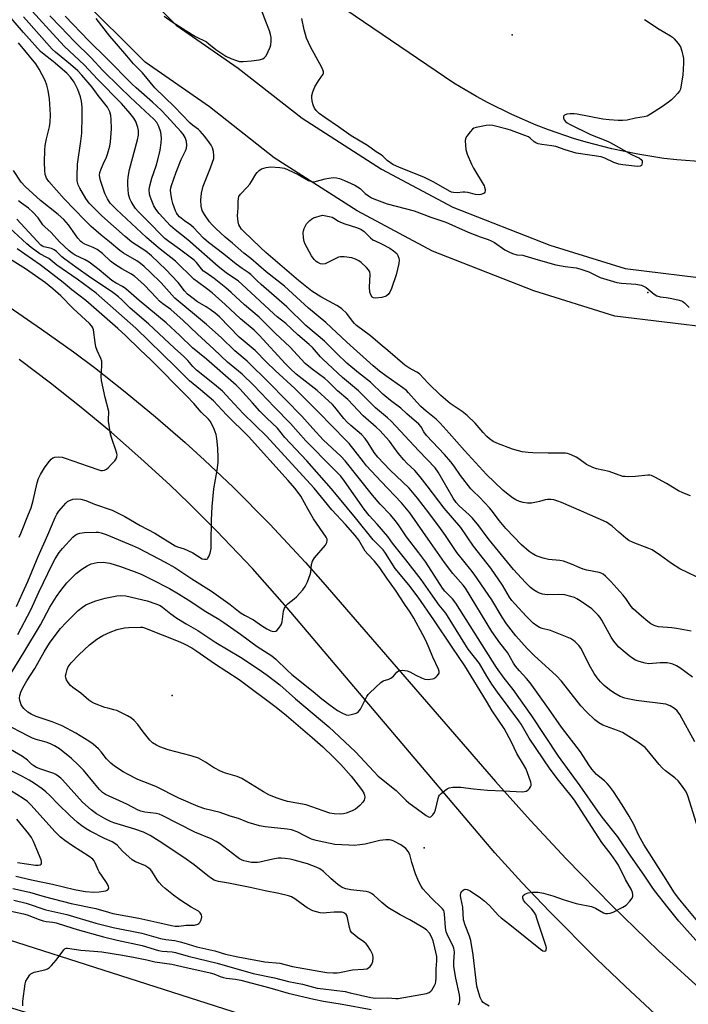
# Model space of a CAD drawing. Units: inches. Extents: x 1267760 to 1273760, y 469454 to 473455.
# Drawn here: x 1269032 to 1269280, y 471663 to 472029 of the extents above; entities that cross this region are included whole.
import ezdxf

# ---------------------------------------------------------------- set-up
doc = ezdxf.new("R2010")
doc.units = ezdxf.units.IN
doc.header["$MEASUREMENT"] = 0
for name, color, linetype in [('ELEV-Spot Elevation', 7, 'Continuous'), ('TRANS-Parking Lot', 4, 'Continuous'), ('TRANS-Road', 130, 'Continuous'), ('Undefined', 1, 'Continuous')]:
    doc.layers.add(name, color=color, linetype=linetype)

msp = doc.modelspace()

# ---------------------------------------------------------------- linework, layer by layer
at = {"layer": 'ELEV-Spot Elevation'}
for p in [(1269214.81, 472023.49, 228.1), (1269265.35, 471927.56, 226.5), (1269088.29, 471777.56, 213.1), (1269182.02, 471720.75, 209.6)]:
    msp.add_point(p, dxfattribs=at)
at = {"layer": 'TRANS-Parking Lot'}
msp.add_lwpolyline([(1269285.95, 471976.16), (1269276.14, 471976.93), (1269271.25, 471977.5), (1269261.53, 471979.02), (1269251.89, 471981.02), (1269242.37, 471983.5), (1269237.66, 471984.93), (1269228.35, 471988.13), (1269223.76, 471989.9), (1269214.72, 471993.79), (1269205.89, 471998.13), (1269201.56, 472000.47), (1269193.08, 472005.47), (1269132.82, 472046.55)], dxfattribs=at)
at = {"layer": 'TRANS-Road'}
for points in [[(1268947.31, 472257.58), (1268982.2, 472183.65), (1269002.16, 472144.39), (1269024.07, 472110.16), (1269026.19, 472106.91), (1269044.71, 472079.17), (1269053.1, 472068.22), (1269067.03, 472050.04), (1269089.78, 472027.09), (1269112.8, 472011.12), (1269136.61, 471992.4), (1269166.23, 471973.52), (1269192.73, 471959.36), (1269228.86, 471945.12), (1269256.83, 471936.45), (1269291.17, 471932.23)], [(1269289.99, 471914.25), (1269253.03, 471918.79), (1269222.88, 471928.12), (1269185.17, 471943), (1269157.13, 471957.96), (1269126.19, 471977.7), (1269102.1, 471996.64), (1269078.16, 472013.25), (1269053.45, 472038.18), (1269030.07, 472068.67), (1269011.1, 472097.03), (1268986.52, 472135.43), (1268966.04, 472175.73), (1268930.87, 472250.24)], [(1269027.55, 471922.16), (1269039.64, 471913.95), (1269051.51, 471905.43), (1269059.3, 471899.59), (1269070.79, 471890.58), (1269082.06, 471881.28), (1269093.09, 471871.7), (1269100.31, 471865.16), (1269110.92, 471855.12), (1269124.67, 471841.32), (1269137.94, 471827.06), (1269144.39, 471819.77), (1269208.64, 471745.48), (1269221.59, 471730.98), (1269234.85, 471716.76), (1269251.85, 471699.4), (1269269.32, 471682.5), (1269287.23, 471666.09)], [(1269267.93, 471659.04), (1269256.96, 471669.14), (1269246.18, 471679.44), (1269228.66, 471697.07), (1269218.43, 471707.92), (1269208.41, 471718.96), (1269131.1, 471810.2), (1269118.17, 471824.75), (1269104.77, 471838.88), (1269094.42, 471849.18), (1269087.39, 471855.91), (1269076.63, 471865.79), (1269065.64, 471875.4), (1269054.41, 471884.74), (1269042.95, 471893.8), (1269031.28, 471902.58)]]:
    msp.add_lwpolyline(points, dxfattribs=at)
msp.add_lwpolyline([(1269259.99, 471613.99), (1269259.24, 471589.96), (1269208.93, 471605.56), (1268986.11, 471674.09), (1268852.42, 471717.21), (1268870.23, 471736.94), (1269219.7, 471625.04), (1269228.59, 471622.33), (1269241.99, 471618.53)], close=True, dxfattribs=at)
at = {"layer": 'Undefined'}
for points, elevation in [([(1269085.28, 472030.47), (1269088.23, 472028.37), (1269095.71, 472023.55), (1269096.93, 472022.87), (1269101.03, 472020.81), (1269101.93, 472020.16), (1269104.48, 472018.07), (1269108.26, 472015.48), (1269110.06, 472014.64), (1269112.2, 472013.88), (1269113.28, 472013.58), (1269114.68, 472013.5), (1269117.82, 472013.75), (1269120.66, 472014.19), (1269122, 472014.58), (1269122.67, 472015.04), (1269123.19, 472015.71), (1269124.03, 472017.29), (1269124.76, 472018.92), (1269124.99, 472019.77), (1269125.09, 472020.95), (1269125.08, 472022.44), (1269124.91, 472023.61), (1269124.45, 472025), (1269123.07, 472028.41), (1269120.96, 472034.04)], 226), ([(1269284.57, 471692.67), (1269279.62, 471698.64), (1269276.65, 471702.08), (1269274.92, 471704.39), (1269272.1, 471709.02), (1269263.75, 471722.04), (1269261.92, 471725.43), (1269260.09, 471729.49), (1269258.39, 471732.6), (1269255.78, 471736.81), (1269252.56, 471741.72), (1269251.03, 471743.73), (1269250.12, 471744.79), (1269249.12, 471745.71), (1269246.16, 471748.13), (1269244.49, 471750.05), (1269243.3, 471751.66), (1269240.25, 471756.49), (1269233.19, 471765.7), (1269228.37, 471772.69), (1269221.48, 471782.28), (1269220.17, 471783.9), (1269217.54, 471786.7), (1269216.06, 471788.44), (1269215.34, 471789.54), (1269213.04, 471793.57), (1269210.18, 471797.12), (1269207.25, 471801.35), (1269197.38, 471817.45), (1269196.51, 471818.57), (1269192.76, 471822.94), (1269189.67, 471827), (1269184.36, 471834.44), (1269176.77, 471845.51), (1269173.65, 471849.22), (1269166, 471857.17), (1269160.65, 471863.02), (1269159.47, 471864.45), (1269156.41, 471868.51), (1269154.11, 471871.33), (1269152.82, 471872.71), (1269147.88, 471877.65), (1269142.62, 471883.16), (1269133.91, 471891.83), (1269126.57, 471898.48), (1269123.31, 471901.67), (1269119.1, 471905.98), (1269113.21, 471910.9), (1269105.86, 471918.45), (1269104.29, 471919.82), (1269102.39, 471921.23), (1269100.93, 471922.22), (1269097.69, 471924.07), (1269094.01, 471926.97), (1269092.84, 471928.16), (1269090.47, 471931.28), (1269088.05, 471933.91), (1269086.02, 471935.96), (1269080.59, 471941.18), (1269078.46, 471942.95), (1269073.3, 471946.35), (1269070.76, 471948.35), (1269062.12, 471956.11), (1269058.57, 471959.52), (1269057.36, 471960.8), (1269056.07, 471962.6), (1269053.94, 471966.39), (1269053.32, 471967.68), (1269052.95, 471969.08), (1269052.9, 471970.78), (1269053.07, 471975.36), (1269054.28, 471983.93), (1269054.6, 471986.88), (1269054.77, 471993.08), (1269054.73, 471996.54), (1269054.57, 471998.8), (1269054.18, 472000.45), (1269053.17, 472003.07), (1269051.73, 472005.88), (1269050.4, 472007.72), (1269049.01, 472009.15), (1269043.94, 472013.52), (1269040.57, 472016.13), (1269039.28, 472017.3), (1269032.98, 472024.32), (1269026.79, 472031.59)], 216), ([(1269284.56, 471726.28), (1269280.34, 471739.84), (1269279.84, 471741.14), (1269279.35, 471742.04), (1269278.17, 471743.68), (1269276.56, 471745.71), (1269275.37, 471746.83), (1269271.82, 471749.47), (1269270.7, 471750.43), (1269269.53, 471751.79), (1269265.08, 471757.33), (1269264.28, 471758.15), (1269263.41, 471758.83), (1269261.56, 471760.1), (1269255.82, 471763.78), (1269254, 471764.54), (1269248.53, 471766.48), (1269247.08, 471767.3), (1269245.51, 471768.49), (1269242.49, 471771.39), (1269240.36, 471773.67), (1269233.17, 471782.8), (1269231.35, 471784.9), (1269222.98, 471792.45), (1269220.36, 471795.05), (1269216.22, 471799.77), (1269212.7, 471804.26), (1269211.09, 471806.7), (1269207.2, 471813.08), (1269200.71, 471822.69), (1269199.45, 471824.34), (1269194.16, 471830.81), (1269189.99, 471837.05), (1269188.12, 471839.67), (1269183.84, 471845.49), (1269179.59, 471851.03), (1269176.42, 471854.66), (1269169.23, 471861.55), (1269164.77, 471866.2), (1269163.4, 471867.96), (1269161.27, 471871.62), (1269160.14, 471873.22), (1269158.77, 471874.65), (1269154.71, 471878.09), (1269153.27, 471879.44), (1269152.16, 471880.68), (1269148.8, 471884.84), (1269147.9, 471885.82), (1269142.21, 471891.03), (1269134.46, 471897.2), (1269132.17, 471899.23), (1269130.44, 471901.01), (1269120.58, 471911.66), (1269118.75, 471913.49), (1269113.64, 471917.7), (1269107.98, 471923.08), (1269103.1, 471927.4), (1269101.02, 471929.08), (1269097.67, 471931.49), (1269096.33, 471932.57), (1269089.47, 471939.16), (1269083.15, 471944.21), (1269078.66, 471948.06), (1269067.55, 471958.45), (1269065.24, 471960.84), (1269064.17, 471962.41), (1269063.19, 471964.39), (1269061.58, 471969.31), (1269061.33, 471970.42), (1269061.27, 471971.18), (1269061.35, 471972.19), (1269061.67, 471973.26), (1269062.54, 471975.33), (1269063.82, 471977.92), (1269064.23, 471979), (1269065.02, 471982), (1269065.31, 471983.7), (1269065.73, 471988.43), (1269065.6, 471991.98), (1269065.39, 471993.41), (1269065.03, 471994.79), (1269064.73, 471995.56), (1269064.2, 471996.49), (1269060.73, 472000.84), (1269058.44, 472003.95), (1269054.64, 472008.52), (1269053.13, 472010.04), (1269050.47, 472012.45), (1269044.86, 472017.03), (1269043.64, 472018.17), (1269032.94, 472030.13)], 218), ([(1269282.78, 471760.3), (1269277.26, 471770.42), (1269276.27, 471771.78), (1269275.28, 471772.72), (1269273.6, 471773.73), (1269271.96, 471774.24), (1269260.92, 471775.65), (1269257.8, 471776.23), (1269256.68, 471776.56), (1269255.05, 471777.19), (1269252.6, 471778.46), (1269251, 471779.6), (1269249.04, 471781.2), (1269247.65, 471782.65), (1269246.39, 471784.15), (1269245.36, 471785.68), (1269243.43, 471788.89), (1269240.46, 471795.05), (1269239.62, 471796.16), (1269238.28, 471797.52), (1269237.64, 471798.01), (1269236.5, 471798.71), (1269234.66, 471799.54), (1269229.11, 471801.66), (1269226.02, 471802.49), (1269224.93, 471802.86), (1269223.94, 471803.4), (1269222.63, 471804.49), (1269220.18, 471806.93), (1269215.77, 471811.63), (1269214.69, 471812.92), (1269213.82, 471814.19), (1269211.21, 471818.54), (1269206.9, 471824.93), (1269200.42, 471833.06), (1269195.7, 471840.03), (1269189.46, 471847.25), (1269183.21, 471855.61), (1269180.58, 471858.97), (1269178.52, 471861.31), (1269175.65, 471863.98), (1269174.44, 471865.27), (1269172.34, 471867.77), (1269169.09, 471872.18), (1269165.57, 471876.14), (1269164.21, 471877.46), (1269159.37, 471881.62), (1269153.59, 471887.71), (1269149.75, 471890.98), (1269146.19, 471894.59), (1269145.09, 471895.51), (1269140.4, 471899.02), (1269137.82, 471901.14), (1269132.01, 471907.35), (1269126.66, 471912.35), (1269120.64, 471918.42), (1269115.21, 471923.02), (1269110.28, 471927.54), (1269108.28, 471929.27), (1269103.86, 471932.8), (1269100.89, 471934.83), (1269099.96, 471935.55), (1269099.15, 471936.39), (1269097.33, 471938.75), (1269096.41, 471939.64), (1269091.03, 471943.73), (1269087, 471946.5), (1269085.59, 471947.61), (1269084.04, 471949.14), (1269080.38, 471953), (1269075.74, 471957.62), (1269074.66, 471958.88), (1269073.69, 471960.24), (1269072.95, 471961.42), (1269072.46, 471962.48), (1269072.2, 471963.3), (1269072.05, 471964.15), (1269071.79, 471967.61), (1269071.78, 471969.05), (1269071.88, 471970.49), (1269072.34, 471973.31), (1269075.39, 471984.35), (1269075.71, 471986.08), (1269075.72, 471987.81), (1269075.52, 471988.94), (1269074.69, 471991.16), (1269074.01, 471992.43), (1269072.64, 471994.22), (1269069.37, 471997.97), (1269060.5, 472006.97), (1269055.53, 472012.35), (1269048.23, 472019.09), (1269045.18, 472022.31), (1269036.14, 472032.3)], 220), ([(1269281.9, 471784.38), (1269277.24, 471787.88), (1269275.98, 471788.58), (1269274.65, 471789.15), (1269273.58, 471789.44), (1269272.49, 471789.63), (1269271.36, 471789.72), (1269269.93, 471789.71), (1269265.69, 471789.37), (1269264.3, 471789.54), (1269262.09, 471790.2), (1269260.75, 471790.7), (1269259.76, 471791.26), (1269258.37, 471792.26), (1269256.81, 471793.5), (1269254.5, 471795.57), (1269253.71, 471796.38), (1269252.6, 471797.74), (1269251.62, 471799.19), (1269248.15, 471805.6), (1269247.51, 471806.56), (1269246.78, 471807.42), (1269245.25, 471809.08), (1269244.41, 471809.84), (1269240.15, 471812.81), (1269238.92, 471813.57), (1269238.03, 471813.96), (1269236.15, 471814.55), (1269234.42, 471814.97), (1269232.1, 471815.14), (1269227.81, 471815.04), (1269226.96, 471815.11), (1269226.1, 471815.3), (1269224.97, 471815.65), (1269223.97, 471816.11), (1269222.8, 471816.81), (1269221.65, 471817.7), (1269219.71, 471819.54), (1269215.36, 471824.43), (1269206.34, 471835.36), (1269204.72, 471837.44), (1269202.36, 471840.7), (1269200.01, 471843.58), (1269198.8, 471844.83), (1269195.07, 471848.14), (1269193.96, 471849.35), (1269192.87, 471850.95), (1269187.24, 471860.65), (1269186.15, 471862.25), (1269180.04, 471868.63), (1269169.73, 471879.66), (1269168.44, 471880.85), (1269163.96, 471884.62), (1269157.58, 471891), (1269151.67, 471895.88), (1269144.31, 471902.71), (1269143.44, 471903.61), (1269140.48, 471907.03), (1269139.3, 471908.23), (1269135.05, 471911.74), (1269130.51, 471916.03), (1269127.4, 471918.47), (1269126.12, 471919.57), (1269114.25, 471930.68), (1269112.89, 471931.76), (1269108.39, 471934.83), (1269105.33, 471937.17), (1269094.11, 471947.15), (1269089.35, 471950.84), (1269087.66, 471952.31), (1269083.42, 471957.01), (1269082.18, 471958.6), (1269081.49, 471959.87), (1269080.42, 471962.26), (1269080.02, 471963.34), (1269079.84, 471964.17), (1269079.74, 471965.89), (1269079.93, 471967.31), (1269080.7, 471970.13), (1269082.29, 471974.67), (1269082.95, 471976.9), (1269083.84, 471980.52), (1269084.21, 471983.3), (1269084.29, 471984.97), (1269084.03, 471987.25), (1269083.36, 471989.34), (1269082.6, 471990.81), (1269081.5, 471992.11), (1269078.22, 471995), (1269072.61, 472000.23), (1269068.84, 472004.02), (1269062.43, 472010.23), (1269058.12, 472014.86), (1269051.91, 472020.96), (1269046.7, 472026.42), (1269042.68, 472030.49)], 222), ([(1269281.37, 471801.46), (1269275.95, 471802.46), (1269274.22, 471802.7), (1269269.28, 471803.13), (1269268.44, 471803.3), (1269267.68, 471803.59), (1269266.45, 471804.23), (1269265.3, 471805.03), (1269262.89, 471807.09), (1269259.89, 471809.83), (1269259.15, 471810.69), (1269257.06, 471813.69), (1269255.96, 471815.03), (1269251.51, 471819.94), (1269249.5, 471822), (1269248.62, 471822.71), (1269247.96, 471823.03), (1269247.13, 471823.28), (1269242.53, 471824.24), (1269241.17, 471824.61), (1269239.68, 471825.17), (1269236.9, 471826.47), (1269233.86, 471827.56), (1269232.53, 471827.79), (1269228.32, 471828.19), (1269226.38, 471828.64), (1269224.48, 471829.26), (1269223.44, 471829.69), (1269222.24, 471830.34), (1269221.1, 471831.11), (1269218.31, 471833.63), (1269212.43, 471839.71), (1269209.94, 471842.62), (1269207.43, 471846.01), (1269206.33, 471847.34), (1269202.7, 471851.32), (1269200.23, 471853.58), (1269199.36, 471854.5), (1269195.52, 471859.45), (1269193.25, 471862.88), (1269192.01, 471864.49), (1269189.68, 471867.26), (1269182.87, 471874.27), (1269181.9, 471875.62), (1269180.92, 471877.56), (1269180.01, 471878.57), (1269175.61, 471882.38), (1269173.35, 471884.5), (1269169.58, 471887.32), (1269166.64, 471889.72), (1269162.11, 471894.12), (1269157.58, 471897.66), (1269153.32, 471901.3), (1269149.67, 471904.67), (1269144.99, 471909.43), (1269138.05, 471915.23), (1269130.98, 471922.26), (1269121.44, 471930.47), (1269119.87, 471931.92), (1269117.5, 471934.31), (1269116.56, 471935.03), (1269114.37, 471936.45), (1269112.05, 471938.15), (1269107.45, 471941.84), (1269101.77, 471946.2), (1269099.97, 471947.78), (1269096.18, 471951.73), (1269095.15, 471952.57), (1269092.81, 471954.24), (1269091.05, 471955.76), (1269090.26, 471956.59), (1269089.83, 471957.24), (1269089.47, 471957.98), (1269088.97, 471959.32), (1269088.54, 471960.68), (1269088.19, 471962.12), (1269087.75, 471964.48), (1269087.65, 471965.66), (1269087.75, 471966.47), (1269087.98, 471967.33), (1269089.81, 471972.41), (1269091.66, 471977.09), (1269093.23, 471980.27), (1269093.63, 471981.34), (1269093.75, 471982.44), (1269093.63, 471983.82), (1269093.12, 471985.21), (1269092.4, 471986.48), (1269091.53, 471987.53), (1269086.32, 471993.23), (1269084.22, 471995.43), (1269080.95, 471998.47), (1269074.92, 472003.72), (1269073.28, 472005.25), (1269064, 472014.61), (1269057.23, 472021.24), (1269048.45, 472030.45)], 224), ([(1269283.43, 471821.73), (1269277.19, 471824.71), (1269274.1, 471826.62), (1269270.04, 471829.67), (1269266.9, 471831.7), (1269265.62, 471832.27), (1269259.86, 471834.43), (1269258.28, 471835.2), (1269257.12, 471836.05), (1269254.44, 471838.27), (1269252.01, 471840.61), (1269250.84, 471841.48), (1269249.86, 471842.05), (1269240.58, 471846.14), (1269233.15, 471849.31), (1269231.77, 471849.86), (1269230.36, 471850.31), (1269229.22, 471850.53), (1269227.91, 471850.51), (1269227.12, 471850.37), (1269225.02, 471849.73), (1269223.92, 471849.48), (1269221.96, 471849.18), (1269220.56, 471849.13), (1269218.87, 471849.37), (1269217.51, 471849.74), (1269216.22, 471850.35), (1269214.94, 471851.17), (1269212.64, 471852.9), (1269211.31, 471854), (1269205.23, 471859.84), (1269197.02, 471868.79), (1269191.39, 471875.21), (1269187.95, 471878.94), (1269186.47, 471880.37), (1269182.81, 471883.38), (1269180.86, 471885.13), (1269179.37, 471886.67), (1269176.28, 471890.19), (1269175.45, 471891.01), (1269174.08, 471892.08), (1269167.74, 471896.51), (1269165.45, 471898.3), (1269163.11, 471900.27), (1269153.25, 471909.01), (1269145.43, 471916.33), (1269138.99, 471921.7), (1269130.02, 471929.93), (1269123.28, 471935.28), (1269117.49, 471940.17), (1269114.92, 471942.2), (1269110.7, 471945.9), (1269107.93, 471948.21), (1269104.54, 471951.36), (1269103.14, 471952.78), (1269102.2, 471953.85), (1269100.24, 471956.58), (1269099.47, 471958.03), (1269099.08, 471959.68), (1269098.89, 471961.96), (1269099.24, 471964.48), (1269099.81, 471967.1), (1269102.58, 471973.91), (1269103.33, 471976.09), (1269103.71, 471977.48), (1269103.8, 471978.6), (1269103.65, 471980), (1269103.27, 471981.35), (1269102.81, 471982.35), (1269102.2, 471983.28), (1269100.42, 471985.66), (1269098.73, 471987.63), (1269098.1, 471988.19), (1269095.84, 471989.82), (1269094.79, 471990.7), (1269089.12, 471996.63), (1269081.81, 472003.8), (1269077.23, 472009.34), (1269073.85, 472012.74), (1269071.42, 472015.66), (1269067.49, 472020.09), (1269065.06, 472022.98), (1269060.03, 472029.61)], 226), ([(1269264.05, 472029.15), (1269269.57, 472025.59), (1269273.69, 472023.14), (1269274.43, 472022.63), (1269275.08, 472022.05), (1269276.61, 472020.24), (1269277.42, 472019.02), (1269277.97, 472017.34), (1269278.51, 472014.72), (1269278.56, 472012.95), (1269278.27, 472008.52), (1269277.62, 472004.15), (1269277.42, 472003.3), (1269277.09, 472002.53), (1269276.38, 472001.63), (1269275.17, 472000.36), (1269274.12, 471999.33), (1269273.03, 471998.42), (1269270.71, 471996.77), (1269266.26, 471993.96), (1269265, 471993.25), (1269263.92, 471992.89), (1269260.73, 471992.48), (1269257.56, 471991.73), (1269255.92, 471991.58), (1269254.26, 471991.57), (1269250.91, 471991.8), (1269248.6, 471992.05), (1269239.03, 471993.9), (1269237.85, 471994.04), (1269236.38, 471994.08), (1269235.15, 471993.96), (1269234.28, 471993.63), (1269233.99, 471993.36), (1269233.9, 471993.17), (1269233.89, 471992.48), (1269234.17, 471991.79), (1269234.66, 471991.2), (1269235.22, 471990.74), (1269236.16, 471990.18), (1269243.93, 471986.32), (1269249.64, 471984.15), (1269250.97, 471983.58), (1269253.54, 471982.21), (1269259.23, 471978.98), (1269262.24, 471977.59), (1269262.81, 471977.12), (1269263.19, 471976.56), (1269263.23, 471975.81), (1269263.11, 471975.31), (1269262.88, 471974.88), (1269262.44, 471974.57), (1269261.48, 471974.5), (1269255.97, 471975.13), (1269254.52, 471975.36), (1269252.64, 471975.93), (1269249.29, 471977.56), (1269247.89, 471978.06), (1269238.67, 471979.45), (1269234.52, 471980.63), (1269231.03, 471981.87), (1269229.61, 471982.15), (1269225.86, 471982.67), (1269224.44, 471982.96), (1269223.65, 471983.23), (1269222.95, 471983.6), (1269221.54, 471985.03), (1269220.84, 471985.48), (1269219.51, 471986.05), (1269214.59, 471987.89), (1269212.9, 471988.38), (1269207.63, 471989.67), (1269206.29, 471989.83), (1269205.14, 471989.75), (1269201.35, 471988.96), (1269200.54, 471988.67), (1269200.08, 471988.38), (1269199.12, 471987.39), (1269197.93, 471985.8), (1269197.45, 471984.83), (1269197.34, 471984), (1269197.6, 471980.76), (1269197.77, 471979.89), (1269198.03, 471979.08), (1269199.62, 471975.38), (1269200.37, 471973.83), (1269204.32, 471967.25), (1269204.53, 471966.72), (1269204.71, 471965.91), (1269204.73, 471965.4), (1269204.62, 471964.94), (1269204.32, 471964.58), (1269203.9, 471964.29), (1269203.14, 471963.99), (1269202.6, 471963.91), (1269201.18, 471964.05), (1269198.34, 471964.73), (1269197.21, 471964.92), (1269196.41, 471964.91), (1269194.29, 471964.67), (1269192.96, 471964.75), (1269192.18, 471964.96), (1269191.42, 471965.31), (1269185.61, 471968.68), (1269181.91, 471970.55), (1269172.81, 471974.11), (1269170.45, 471975.22), (1269168.3, 471976.75), (1269166.71, 471978.29), (1269166.08, 471978.8), (1269164.16, 471979.98), (1269161, 471982.23), (1269154.93, 471985.83), (1269150.11, 471989.26), (1269145.05, 471992.67), (1269142.97, 471994.19), (1269142.32, 471994.75), (1269141.81, 471995.33), (1269141.27, 471996.19), (1269140.89, 471997), (1269140.61, 471997.82), (1269140.39, 471998.93), (1269140.25, 472000.04), (1269140.25, 472000.87), (1269140.58, 472002.23), (1269141.31, 472004.08), (1269142.67, 472006.33), (1269144.44, 472008.8), (1269144.61, 472009.23), (1269144.62, 472009.7), (1269144.37, 472010.48), (1269143.99, 472011.27), (1269139.7, 472018.96), (1269138.31, 472022.24), (1269137.83, 472023.63), (1269137.41, 472025.29), (1269136.49, 472029.5)], 228), ([(1269288.47, 471680.47), (1269276.79, 471693.55), (1269272.84, 471698.43), (1269267.79, 471704.93), (1269266.64, 471706.53), (1269263.95, 471710.67), (1269258.92, 471717.65), (1269254.18, 471724.87), (1269248.3, 471732.27), (1269246.71, 471734.4), (1269240.11, 471743.86), (1269232.06, 471754.89), (1269222.16, 471770.01), (1269215.12, 471779.73), (1269211.81, 471783.92), (1269208.92, 471788), (1269193.85, 471811.91), (1269192.59, 471813.49), (1269189.74, 471816.36), (1269188.83, 471817.46), (1269182.64, 471827.17), (1269180.1, 471830.68), (1269175.47, 471836.56), (1269172.44, 471841.09), (1269171.24, 471842.72), (1269169.53, 471844.73), (1269165.73, 471848.8), (1269162.78, 471852.16), (1269152.7, 471864.89), (1269151.13, 471866.53), (1269144.5, 471872.76), (1269140.66, 471876.88), (1269136.54, 471881.5), (1269124.38, 471893.94), (1269116.19, 471901.97), (1269111.56, 471905.86), (1269106.46, 471910.79), (1269101, 471915.61), (1269089.3, 471925.47), (1269088.11, 471926.69), (1269084.15, 471931.13), (1269080.08, 471935.12), (1269077.78, 471937.24), (1269076.48, 471938.31), (1269075.08, 471939.3), (1269070.16, 471942.23), (1269068.84, 471943.14), (1269064.96, 471946.46), (1269061.81, 471948.94), (1269058.08, 471952.12), (1269055.7, 471954.42), (1269048.03, 471962.45), (1269042.39, 471968.84), (1269041.53, 471970.11), (1269041.21, 471970.81), (1269041, 471971.52), (1269040.83, 471972.92), (1269040.72, 471976.06), (1269040.88, 471980.53), (1269041.03, 471982.29), (1269041.52, 471984.77), (1269042.59, 471989.28), (1269042.86, 471990.93), (1269042.94, 471993.73), (1269042.58, 471999.63), (1269042.17, 472002.81), (1269041.64, 472004.8), (1269040.95, 472006.44), (1269038.75, 472010.69), (1269038.14, 472011.72), (1269037.47, 472012.63), (1269031.07, 472020.44)], 214), ([(1269281.21, 471851.86), (1269278.27, 471853.01), (1269276.7, 471853.72), (1269272.27, 471856.47), (1269267.94, 471858.82), (1269266.64, 471859.38), (1269266.1, 471859.49), (1269265.26, 471859.51), (1269260.69, 471859.09), (1269258.15, 471858.97), (1269256.76, 471858.99), (1269255.94, 471859.11), (1269250.86, 471860.92), (1269246.24, 471861.91), (1269244.85, 471862.35), (1269242.52, 471863.52), (1269239.65, 471865.62), (1269238.66, 471866.25), (1269236.8, 471867.09), (1269235.44, 471867.57), (1269234.6, 471867.71), (1269233.75, 471867.75), (1269228.18, 471867.69), (1269222.52, 471867.81), (1269220.78, 471867.94), (1269218.5, 471868.25), (1269217.1, 471868.56), (1269214.92, 471869.28), (1269209.06, 471871.49), (1269207.78, 471872.12), (1269206.39, 471873.06), (1269205.32, 471873.97), (1269203.97, 471875.45), (1269201.08, 471878.91), (1269198.11, 471881.76), (1269196.23, 471883.19), (1269191.77, 471886.27), (1269188.25, 471889.17), (1269183.54, 471893.84), (1269180.32, 471897.29), (1269179.35, 471897.94), (1269176.29, 471899.49), (1269174.82, 471900.44), (1269168.59, 471906), (1269165.72, 471908.27), (1269162.09, 471911.41), (1269156.91, 471915.21), (1269156.1, 471915.98), (1269155.38, 471916.83), (1269153.27, 471919.74), (1269151.42, 471921.46), (1269150.54, 471922.15), (1269149.57, 471922.76), (1269143.56, 471925.9), (1269140.24, 471928.11), (1269135.32, 471932), (1269123.12, 471942.47), (1269121.14, 471944.26), (1269114.78, 471950.38), (1269114.03, 471951.18), (1269113.4, 471952.07), (1269113.05, 471952.8), (1269112.79, 471953.88), (1269112.64, 471955), (1269112.61, 471956.14), (1269112.8, 471959.06), (1269112.77, 471961.45), (1269112.9, 471962.53), (1269113.12, 471963.29), (1269113.74, 471964.2), (1269116.15, 471966.74), (1269117.12, 471967.87), (1269117.82, 471968.9), (1269119.36, 471971.56), (1269119.84, 471972.24), (1269120.62, 471972.98), (1269121.56, 471973.55), (1269123.25, 471974.05), (1269125, 471974.3), (1269128.28, 471974.07), (1269130.03, 471973.8), (1269131.41, 471973.28), (1269135.17, 471971.5), (1269139.02, 471969.29), (1269139.78, 471968.97), (1269140.56, 471968.79), (1269141.12, 471968.81), (1269141.98, 471968.96), (1269145.15, 471969.83), (1269146.58, 471970.14), (1269148.27, 471970.34), (1269149.38, 471970.28), (1269150.51, 471969.95), (1269152.44, 471969.2), (1269154.88, 471968.17), (1269156.19, 471967.5), (1269158.17, 471966.21), (1269160.12, 471964.47), (1269161.28, 471963.58), (1269162.49, 471962.77), (1269163.27, 471962.38), (1269168.25, 471960.55), (1269178.29, 471957.91), (1269184.51, 471955.6), (1269190.09, 471953.77), (1269198.4, 471950.03), (1269202.92, 471948.25), (1269205.91, 471947.26), (1269206.96, 471946.84), (1269208.19, 471946.11), (1269212.09, 471943.4), (1269213.51, 471942.63), (1269214.89, 471942.04), (1269216.54, 471941.62), (1269218.74, 471941.41), (1269219.57, 471941.25), (1269224.42, 471939.66), (1269231.07, 471937.88), (1269234.58, 471937.21), (1269238.59, 471936.69), (1269240.01, 471936.39), (1269243.38, 471935.21), (1269246.52, 471933.62), (1269247.59, 471933.17), (1269253.72, 471931.33), (1269255.47, 471931.06), (1269260.77, 471930.63), (1269262.89, 471930.25), (1269263.68, 471929.93), (1269264.67, 471929.37), (1269267.69, 471926.98), (1269268.68, 471926.35), (1269269.94, 471925.96), (1269272.13, 471925.75), (1269273.57, 471925.5), (1269276.43, 471924.85), (1269277.81, 471924.44), (1269278.32, 471924.2), (1269278.92, 471923.76), (1269280.73, 471922)], 228), ([(1269206.24, 471661.88), (1269204.72, 471662.75), (1269204.07, 471663.28), (1269203.52, 471663.9), (1269203.21, 471664.35), (1269202.86, 471665.11), (1269202.1, 471667.58), (1269201.71, 471669.28), (1269200.23, 471680.96), (1269199.38, 471686.34), (1269198.91, 471687.94), (1269197.27, 471692.02), (1269196.71, 471694), (1269196.44, 471698.77), (1269195.69, 471702.25), (1269195.57, 471703.12), (1269195.64, 471703.94), (1269195.99, 471704.57), (1269196.52, 471705.09), (1269196.93, 471705.33), (1269197.37, 471705.42), (1269198.07, 471705.31), (1269199.23, 471704.74), (1269203.01, 471702.25), (1269204.29, 471701.24), (1269206.36, 471699.33), (1269209.64, 471695.7), (1269210.68, 471694.69), (1269213.97, 471692.27), (1269225.37, 471683.03), (1269226.24, 471682.48), (1269226.88, 471682.36), (1269227.28, 471682.5), (1269227.51, 471682.79), (1269227.58, 471683.41), (1269227.48, 471684.05), (1269224.04, 471694.56), (1269223.55, 471695.86), (1269223.02, 471696.84), (1269222.07, 471697.98), (1269219.8, 471700.31), (1269219.04, 471701.37), (1269218.79, 471702.05), (1269218.76, 471702.71), (1269218.94, 471703.09), (1269219.5, 471703.56), (1269220.75, 471704.1), (1269222.34, 471704.28), (1269224.45, 471704.25), (1269226.45, 471703.88), (1269229.89, 471702.98), (1269233.75, 471701.56), (1269238.59, 471700.13), (1269240.5, 471699.69), (1269243.14, 471699.27), (1269244.3, 471699.01), (1269245.87, 471698.29), (1269248.77, 471696.59), (1269249.52, 471696.37), (1269250.28, 471696.31), (1269251.31, 471696.44), (1269252.37, 471696.87), (1269255.98, 471698.72), (1269257.18, 471699.51), (1269258.61, 471700.99), (1269259.47, 471702.12), (1269259.72, 471702.86), (1269259.72, 471703.37), (1269259.58, 471704.16), (1269259.17, 471705.19), (1269257.02, 471709.07), (1269254.33, 471714.32), (1269253.4, 471715.83), (1269251.68, 471718.28), (1269248.19, 471722.82), (1269247.02, 471724.47), (1269237.94, 471738.52), (1269236.74, 471740.11), (1269231.99, 471745.99), (1269229, 471750.09), (1269221.15, 471761.67), (1269218.11, 471766.83), (1269217.33, 471768.04), (1269209.38, 471778.79), (1269207.24, 471781.8), (1269205.35, 471784.69), (1269202.6, 471789.42), (1269198.46, 471794.8), (1269197.13, 471796.7), (1269190.08, 471808.19), (1269187.69, 471811.19), (1269185.22, 471814.49), (1269180.99, 471820.7), (1269175.27, 471828.05), (1269170.31, 471834.28), (1269168.5, 471836.68), (1269164.52, 471841.32), (1269161.63, 471844.55), (1269159.67, 471846.92), (1269152.43, 471857.32), (1269151.04, 471859.17), (1269147.89, 471862.27), (1269138.03, 471872.36), (1269132.29, 471878.84), (1269126.29, 471884.85), (1269118.58, 471893.06), (1269114.31, 471897.17), (1269108.87, 471901.63), (1269103.77, 471906.51), (1269097.67, 471912.07), (1269092.18, 471917.26), (1269089, 471920.16), (1269087.76, 471921.19), (1269084.8, 471923.35), (1269083.56, 471924.37), (1269082.37, 471925.56), (1269077.93, 471930.34), (1269074.29, 471933.58), (1269072.94, 471934.54), (1269069.54, 471936.37), (1269066.82, 471938.04), (1269065.29, 471939.27), (1269062.3, 471942.07), (1269060.33, 471943.59), (1269058.81, 471944.35), (1269055.82, 471945.52), (1269054.91, 471946.03), (1269054.26, 471946.52), (1269053.12, 471947.72), (1269049.65, 471952.71), (1269048.83, 471953.75), (1269047.97, 471954.68), (1269045.79, 471956.58), (1269039.3, 471961.82), (1269033.59, 471967.02), (1269032.06, 471968.65), (1269029.15, 471972.95)], 212), ([(1269194.82, 471662.38), (1269195.17, 471663.17), (1269195.38, 471663.96), (1269195.38, 471664.98), (1269195.25, 471666.04), (1269193.84, 471672.29), (1269193.13, 471676.59), (1269193.06, 471678.33), (1269193.29, 471682.01), (1269193.12, 471683.41), (1269192.65, 471684.74), (1269191.02, 471687.76), (1269190.29, 471689.57), (1269190.04, 471691.21), (1269189.67, 471696.11), (1269189.51, 471696.94), (1269189.31, 471697.46), (1269188.86, 471698.15), (1269188.3, 471698.78), (1269185.15, 471701.71), (1269182.9, 471704.02), (1269181.57, 471705.58), (1269180.89, 471706.56), (1269179.98, 471708.41), (1269178.83, 471711.12), (1269177.47, 471715.33), (1269176.66, 471718.36), (1269176.14, 471719.48), (1269175.21, 471720.5), (1269173.34, 471721.9), (1269170.52, 471723.36), (1269169.72, 471723.66), (1269169.18, 471723.77), (1269167.8, 471723.8), (1269165.57, 471723.6), (1269160.11, 471722.23), (1269158.09, 471721.88), (1269156.05, 471721.7), (1269154.02, 471721.75), (1269148.81, 471722.1), (1269144.74, 471722.87), (1269141.81, 471723.57), (1269140.18, 471724.09), (1269137.83, 471725.12), (1269134.78, 471726.74), (1269132.71, 471727.49), (1269131.03, 471727.8), (1269122.93, 471728.62), (1269120.74, 471729), (1269116.59, 471730.27), (1269112.9, 471731.68), (1269109.89, 471732.59), (1269106.16, 471733.97), (1269100.41, 471735.34), (1269097.89, 471736.23), (1269090.7, 471739.27), (1269082.21, 471743.67), (1269075.44, 471746.3), (1269071.83, 471748.12), (1269070.05, 471749.12), (1269066.78, 471751.25), (1269065.42, 471752.31), (1269063.85, 471753.89), (1269061.8, 471756.6), (1269060.88, 471757.67), (1269058.89, 471759.39), (1269057.2, 471760.58), (1269052.37, 471763.5), (1269047.28, 471766.21), (1269043.63, 471767.68), (1269037.64, 471769.72), (1269035.81, 471770.53), (1269034.58, 471771.26), (1269033.03, 471772.64), (1269032.5, 471773.33), (1269032.1, 471774.08), (1269031.77, 471774.87), (1269031.54, 471775.68), (1269031.47, 471776.48), (1269031.56, 471777.57), (1269032.07, 471779.16), (1269033.13, 471781.25), (1269034.19, 471783), (1269037.16, 471787.56), (1269040.66, 471793.82), (1269042.64, 471797.01), (1269045.41, 471800.84), (1269046.69, 471802.42), (1269048.79, 471804.7), (1269053.33, 471809.11), (1269054.88, 471810.41), (1269056.09, 471811.22), (1269058.21, 471812.2), (1269059.88, 471812.8), (1269063.33, 471813.76), (1269067.67, 471814.65), (1269069.1, 471814.77), (1269071.05, 471814.61), (1269078.99, 471812.73), (1269082.23, 471811.69), (1269083.78, 471811), (1269084.64, 471810.4), (1269087.81, 471807.87), (1269090.01, 471806.34), (1269093.42, 471804.24), (1269097.79, 471801.77), (1269104.57, 471797.27), (1269113.65, 471791.81), (1269120.32, 471787.41), (1269123.63, 471785.11), (1269128.3, 471781.48), (1269134.17, 471776.33), (1269146.55, 471765.81), (1269156.46, 471756.54), (1269163.28, 471749.19), (1269164.93, 471747.55), (1269171.58, 471742.13), (1269175.39, 471738.38), (1269176.37, 471737.5), (1269182.79, 471732.83), (1269183.62, 471732.32), (1269184.21, 471732.2), (1269184.59, 471732.37), (1269185.28, 471733.08), (1269185.86, 471733.99), (1269186.24, 471735), (1269187.22, 471739.2), (1269187.51, 471739.99), (1269187.8, 471740.45), (1269188.37, 471741.05), (1269189.69, 471742.13), (1269190.61, 471742.79), (1269191.35, 471743.16), (1269192.76, 471743.38), (1269195.72, 471743.38), (1269200.37, 471742.8), (1269205.67, 471742.26), (1269211.5, 471742.03), (1269218.75, 471741.61), (1269219.99, 471741.87), (1269220.64, 471742.29), (1269221.2, 471742.9), (1269221.66, 471743.58), (1269221.86, 471744.05), (1269221.92, 471744.55), (1269221.76, 471745.21), (1269220.37, 471749.11), (1269219.84, 471750.35), (1269219.07, 471751.78), (1269216.56, 471755.98), (1269214.57, 471760.18), (1269211.82, 471765.22), (1269207.42, 471771.77), (1269205.26, 471775.46), (1269197.18, 471788.58), (1269192.44, 471795.47), (1269185.59, 471805.74), (1269179.79, 471814.1), (1269176.37, 471818.69), (1269171.28, 471824.83), (1269167.67, 471830.57), (1269166.81, 471831.75), (1269163.13, 471835.42), (1269156.51, 471843.7), (1269147.53, 471854.46), (1269138.32, 471864.9), (1269130.14, 471873.61), (1269127.42, 471877.02), (1269123.47, 471880.74), (1269120.86, 471883.39), (1269118.1, 471886.42), (1269113.49, 471891.69), (1269112.09, 471893.11), (1269101.1, 471902.7), (1269095.87, 471906.91), (1269091.17, 471911.5), (1269086.03, 471916.32), (1269076.03, 471924.55), (1269071.06, 471928.95), (1269069.8, 471929.83), (1269067.36, 471931.08), (1269065.85, 471932.01), (1269061.15, 471935.99), (1269057.38, 471938.86), (1269055.94, 471939.69), (1269052.19, 471941.39), (1269051, 471942.17), (1269049.89, 471943.06), (1269046.36, 471946.41), (1269043.27, 471949.91), (1269040.82, 471951.94), (1269040.14, 471952.78), (1269038.41, 471955.32), (1269036.46, 471957.45), (1269034.77, 471958.95), (1269032.14, 471960.85), (1269031.04, 471961.73)], 210), ([(1269030.84, 471800.17), (1269035.66, 471809.43), (1269038.63, 471816.03), (1269043.7, 471826.59), (1269044.68, 471828.39), (1269046.22, 471830.77), (1269047.45, 471832.28), (1269051.31, 471836.49), (1269052.14, 471837.22), (1269052.77, 471837.62), (1269053.94, 471838.01), (1269055.59, 471838.19), (1269059.98, 471838.34), (1269060.83, 471838.29), (1269061.88, 471838.09), (1269063.69, 471837.48), (1269073.55, 471833.42), (1269075.71, 471832.43), (1269085.65, 471827.21), (1269089.29, 471825.15), (1269095.61, 471820.91), (1269102.95, 471816.4), (1269109.8, 471811.38), (1269112.97, 471808.86), (1269113.92, 471808.19), (1269115.17, 471807.45), (1269118.51, 471805.71), (1269121.52, 471803.54), (1269123.46, 471802.37), (1269124.99, 471801.59), (1269125.51, 471801.42), (1269126.05, 471801.34), (1269126.81, 471801.46), (1269127.25, 471801.75), (1269128.01, 471802.61), (1269128.8, 471803.87), (1269129.14, 471804.95), (1269129.73, 471808.93), (1269130.11, 471810.05), (1269130.68, 471811.07), (1269131.45, 471811.82), (1269133.64, 471813.51), (1269134.5, 471814.27), (1269136.91, 471816.89), (1269137.81, 471818.06), (1269138.67, 471819.89), (1269139.67, 471822.62), (1269139.82, 471823.45), (1269140.07, 471826.25), (1269140.47, 471827.57), (1269141.26, 471828.72), (1269145.32, 471833.54), (1269145.87, 471834.46), (1269145.98, 471835.21), (1269145.89, 471835.73), (1269145.57, 471836.44), (1269140.91, 471843.32), (1269138.89, 471846.77), (1269136.16, 471851.68), (1269135.14, 471853.15), (1269133.89, 471854.74), (1269131.46, 471857.62), (1269116.72, 471873.98), (1269108.49, 471882.06), (1269103.64, 471887.25), (1269098.86, 471891.35), (1269094.73, 471894.71), (1269089.56, 471899.93), (1269074.78, 471914.29), (1269059.93, 471927.34), (1269052.92, 471932.53), (1269045.34, 471937.75), (1269042.31, 471940.19), (1269041.65, 471940.6), (1269039.07, 471941.93), (1269035.81, 471944.3), (1269034.23, 471945.64), (1269026.06, 471953.09)], 206), ([(1269027.35, 471784.16), (1269033.11, 471793.47), (1269039.21, 471803.85), (1269042.77, 471810.37), (1269045.26, 471814.42), (1269046.8, 471816.66), (1269049.03, 471819.45), (1269050.86, 471821.34), (1269052.56, 471822.92), (1269054.58, 471824.53), (1269056.59, 471825.8), (1269058.17, 471826.49), (1269060.34, 471827.08), (1269062.73, 471827.1), (1269064.22, 471826.97), (1269065.08, 471826.8), (1269069, 471825.55), (1269074.15, 471823.72), (1269076.71, 471822.65), (1269080.5, 471820.79), (1269087.27, 471817.33), (1269090.66, 471815.35), (1269094.2, 471813.17), (1269100.73, 471808.81), (1269105.6, 471805.9), (1269107.54, 471804.65), (1269113.7, 471800.34), (1269119.94, 471795.78), (1269125.33, 471792.29), (1269126.88, 471791.01), (1269131.15, 471786.84), (1269132.8, 471785.34), (1269140.71, 471778.99), (1269143.91, 471776.3), (1269147.11, 471773.86), (1269149.78, 471771.97), (1269151.47, 471771.01), (1269153, 471770.37), (1269153.8, 471770.24), (1269154.94, 471770.39), (1269156.35, 471770.76), (1269157.35, 471771.24), (1269157.9, 471771.8), (1269158.35, 471772.47), (1269160.76, 471777.18), (1269161.23, 471777.92), (1269161.8, 471778.57), (1269165.89, 471782.33), (1269166.85, 471782.93), (1269168.96, 471783.66), (1269169.7, 471784.03), (1269170.58, 471784.75), (1269171.92, 471786.21), (1269172.55, 471786.69), (1269173.02, 471786.85), (1269173.81, 471786.92), (1269174.91, 471786.88), (1269175.71, 471786.72), (1269176.72, 471786.28), (1269178.94, 471785.05), (1269181.02, 471784.1), (1269182.36, 471783.62), (1269183.48, 471783.5), (1269184.33, 471783.54), (1269185.15, 471783.69), (1269185.66, 471783.89), (1269186.34, 471784.33), (1269186.95, 471784.85), (1269187.43, 471785.44), (1269187.59, 471785.86), (1269187.6, 471786.51), (1269187.34, 471787.36), (1269185.25, 471791.83), (1269183.96, 471795.19), (1269182.68, 471798.01), (1269181.6, 471800.14), (1269178.18, 471806.3), (1269176.85, 471808.51), (1269174.81, 471811.37), (1269171.39, 471816.74), (1269168.15, 471821.15), (1269165.54, 471825.02), (1269163.57, 471827.5), (1269161.09, 471830.16), (1269160.15, 471831.28), (1269157.75, 471835.32), (1269156.37, 471837.11), (1269152.78, 471841.23), (1269147.63, 471846.7), (1269141.09, 471854.76), (1269134.13, 471862.22), (1269123.41, 471874.01), (1269114.66, 471882.51), (1269109.83, 471887.67), (1269106.97, 471890.86), (1269104.06, 471893.36), (1269097.37, 471898.62), (1269096, 471900.03), (1269094.06, 471902.23), (1269092.6, 471903.69), (1269089.19, 471906.78), (1269079.5, 471915.88), (1269072.58, 471921.67), (1269069.53, 471924.79), (1269068.3, 471925.93), (1269067.22, 471926.8), (1269065.63, 471927.92), (1269057.95, 471933.04), (1269052.46, 471937.04), (1269048.28, 471939.92), (1269047.18, 471940.82), (1269045.22, 471942.76), (1269044.37, 471943.44), (1269043.32, 471943.92), (1269040.55, 471944.53), (1269039.97, 471944.8), (1269039.39, 471945.23), (1269037.98, 471946.66), (1269030.43, 471954.9)], 208), ([(1269030.38, 471810.62), (1269032.57, 471815.65), (1269034.54, 471819.92), (1269038.35, 471829.23), (1269041.97, 471837.33), (1269044.66, 471843.78), (1269045.31, 471845.02), (1269046.08, 471846.18), (1269048.71, 471849.18), (1269049.35, 471849.72), (1269049.8, 471850), (1269051.27, 471850.58), (1269052.62, 471850.71), (1269054.28, 471850.61), (1269056.08, 471850.13), (1269059.37, 471848.77), (1269065.89, 471846.5), (1269070.63, 471844.13), (1269076.35, 471840.83), (1269081.83, 471837.92), (1269089.37, 471833.3), (1269090.27, 471832.91), (1269092.68, 471832.15), (1269094.12, 471831.56), (1269095.93, 471830.58), (1269099.46, 471828.44), (1269100.25, 471828.24), (1269101, 471828.27), (1269101.42, 471828.45), (1269101.58, 471828.61), (1269101.94, 471829.25), (1269102.36, 471830.57), (1269102.72, 471832.23), (1269102.83, 471834.3), (1269102.91, 471842.79), (1269103.12, 471847.94), (1269103.76, 471854.49), (1269104.96, 471861.44), (1269105.34, 471864.29), (1269105.41, 471865.99), (1269105.3, 471869.66), (1269104.84, 471873.23), (1269104.58, 471874.7), (1269103.86, 471876.63), (1269102.88, 471878.73), (1269102.37, 471879.62), (1269101.77, 471880.37), (1269099.11, 471883), (1269096.32, 471886.28), (1269093.78, 471889.02), (1269080.33, 471902.5), (1269076.39, 471906.18), (1269070.9, 471911.51), (1269068.07, 471914.1), (1269056.07, 471924.54), (1269050.95, 471928.6), (1269047.7, 471931.3), (1269042.21, 471935.46), (1269039.18, 471937.88), (1269030.57, 471943.8)], 204), ([(1269031.34, 471836.51), (1269031.99, 471837.85), (1269034.85, 471844.97), (1269035.74, 471847.41), (1269036.5, 471850.15), (1269037.98, 471856.75), (1269038.5, 471858.33), (1269039.26, 471859.83), (1269040.76, 471862.26), (1269042.14, 471864.14), (1269043.24, 471865.45), (1269043.88, 471865.95), (1269044.61, 471866.19), (1269045.95, 471866.32), (1269047.33, 471866.21), (1269048.46, 471865.89), (1269057.03, 471862.93), (1269060.92, 471861.49), (1269061.77, 471861.28), (1269062.31, 471861.25), (1269063.08, 471861.39), (1269063.8, 471861.74), (1269064.46, 471862.3), (1269065.71, 471863.59), (1269066.9, 471864.93), (1269067.41, 471865.63), (1269067.68, 471866.35), (1269067.75, 471867.09), (1269067.7, 471867.62), (1269067.48, 471868.46), (1269065.76, 471873.18), (1269065.26, 471874.86), (1269064.58, 471879.67), (1269064.56, 471880.81), (1269064.72, 471882.5), (1269064.69, 471883.25), (1269063.34, 471888.42), (1269061.91, 471894.84), (1269061.8, 471896.3), (1269062.12, 471900.3), (1269062.07, 471901.95), (1269061.71, 471903.03), (1269060.36, 471905.94), (1269059.9, 471907.27), (1269059.57, 471908.94), (1269059.02, 471913.61), (1269058.78, 471914.42), (1269058.41, 471915.05), (1269057.49, 471916.06), (1269051.41, 471921.64), (1269046.78, 471926.28), (1269043.83, 471928.96), (1269041.09, 471931.13), (1269033.7, 471936.37), (1269027.77, 471940.03)], 202), ([(1269024.85, 471697.97), (1269032.91, 471696.28), (1269034.34, 471695.82), (1269038.8, 471694.09), (1269040.21, 471693.62), (1269041.32, 471693.42), (1269043.82, 471693.19), (1269045.08, 471692.94), (1269048.56, 471691.75), (1269052.9, 471690.41), (1269062.72, 471687.69), (1269067.85, 471686.49), (1269077.15, 471684.45), (1269083.18, 471682.62), (1269084.52, 471682.39), (1269088.24, 471682.03), (1269089.45, 471681.82), (1269094.17, 471680.43), (1269105.01, 471677.86), (1269118.35, 471674.07), (1269126.4, 471672.46), (1269131.56, 471671.08), (1269136.8, 471670.05), (1269142.25, 471668.62), (1269144.46, 471668.28), (1269152.63, 471667.27), (1269154.55, 471666.88), (1269162.26, 471665.04), (1269163.92, 471664.88), (1269168.55, 471664.95), (1269171.5, 471664.75), (1269172.36, 471664.76), (1269182.93, 471666.54), (1269183.93, 471666.94), (1269184.57, 471667.44), (1269184.94, 471667.84), (1269185.91, 471669.5), (1269186.21, 471670.26), (1269186.38, 471671.03), (1269186.51, 471672.36), (1269186.53, 471675.76), (1269186.77, 471678.79), (1269186.71, 471680.39), (1269186.03, 471683.62), (1269185.36, 471686.14), (1269184.81, 471687.68), (1269184.04, 471689.09), (1269182.97, 471690.23), (1269181.59, 471691.21), (1269176.66, 471694.02), (1269173.12, 471695.91), (1269168.53, 471698.62), (1269166.26, 471700.49), (1269163.36, 471703.19), (1269162.46, 471703.84), (1269161.5, 471704.27), (1269160.48, 471704.56), (1269154.77, 471705.13), (1269152.87, 471705.6), (1269151.57, 471706.06), (1269150.83, 471706.49), (1269149.92, 471707.2), (1269147.5, 471709.3), (1269144.62, 471712.03), (1269143.21, 471713.01), (1269141.9, 471713.65), (1269138.58, 471714.84), (1269133.62, 471716.25), (1269132.23, 471716.56), (1269130.26, 471716.83), (1269128.85, 471716.96), (1269127.7, 471716.95), (1269125.67, 471716.64), (1269120.93, 471715.47), (1269120.08, 471715.34), (1269118.91, 471715.29), (1269117.75, 471715.38), (1269116.05, 471715.67), (1269114.98, 471715.96), (1269114.02, 471716.33), (1269113.31, 471716.72), (1269112.34, 471717.4), (1269105.84, 471722.42), (1269104.59, 471723.19), (1269102.76, 471724.16), (1269096.73, 471726.62), (1269084.53, 471732.9), (1269083.42, 471733.32), (1269082.28, 471733.65), (1269078.15, 471734.07), (1269076.6, 471734.44), (1269075.58, 471734.88), (1269071.43, 471737.03), (1269063.47, 471740.64), (1269062.3, 471741.47), (1269061.27, 471742.51), (1269059.34, 471744.71), (1269055.22, 471749.71), (1269053.33, 471751.76), (1269050.84, 471754.04), (1269046.28, 471757.68), (1269044.53, 471758.78), (1269042.97, 471759.57), (1269041.4, 471760.12), (1269037.7, 471761.15), (1269036.33, 471761.66), (1269034.76, 471762.39), (1269025.78, 471767.1)], 208), ([(1269029.33, 471701.28), (1269033.98, 471700.24), (1269041.23, 471697.73), (1269049.03, 471695.95), (1269059.88, 471692.78), (1269066.32, 471691.15), (1269076.98, 471688.99), (1269083.98, 471687.1), (1269085.95, 471686.74), (1269089.25, 471686.29), (1269091.25, 471685.87), (1269092.65, 471685.49), (1269097.39, 471683.91), (1269104.11, 471682.41), (1269108.16, 471681.24), (1269112.65, 471680.28), (1269122.75, 471678.43), (1269128.28, 471677.81), (1269133.02, 471676.61), (1269143.57, 471674.78), (1269145.85, 471674.44), (1269148.2, 471674.29), (1269149.67, 471674.29), (1269150.5, 471674.38), (1269155.33, 471675.43), (1269159.52, 471675.58), (1269160.67, 471675.75), (1269161.39, 471676.08), (1269161.98, 471676.61), (1269162.59, 471677.52), (1269162.97, 471678.53), (1269163.06, 471679.86), (1269162.89, 471680.92), (1269162.05, 471682.71), (1269161.01, 471684.4), (1269160.44, 471685.06), (1269159.59, 471685.84), (1269157.3, 471687.37), (1269156.2, 471688.25), (1269155.18, 471689.21), (1269154.69, 471689.86), (1269154.24, 471691.14), (1269153.37, 471695.33), (1269153.02, 471696.03), (1269152.44, 471696.5), (1269151.96, 471696.69), (1269151.42, 471696.8), (1269149.97, 471696.87), (1269148.5, 471696.83), (1269145.75, 471696.56), (1269144.46, 471696.54), (1269143.32, 471696.67), (1269141.92, 471696.96), (1269140.57, 471697.41), (1269138.53, 471698.47), (1269137.58, 471699.09), (1269133.93, 471701.8), (1269132.66, 471702.55), (1269131.6, 471702.99), (1269128, 471703.85), (1269122.9, 471704.78), (1269117.3, 471706.03), (1269109.22, 471707.64), (1269105.5, 471708.26), (1269104.66, 471708.47), (1269103.86, 471708.81), (1269102.91, 471709.42), (1269101.55, 471710.44), (1269096.48, 471714.52), (1269092.62, 471717.23), (1269083.45, 471723.35), (1269080.12, 471725.34), (1269077.57, 471726.58), (1269074.37, 471727.82), (1269066.6, 471730.16), (1269065.28, 471730.62), (1269063.57, 471731.43), (1269060.06, 471733.52), (1269058.16, 471734.94), (1269054.9, 471737.84), (1269047.41, 471746.13), (1269046.78, 471746.76), (1269045.89, 471747.47), (1269044.95, 471748.09), (1269044.19, 471748.45), (1269039.34, 471750.14), (1269037.77, 471750.77), (1269036.78, 471751.28), (1269036.09, 471751.83), (1269034.43, 471753.43), (1269032.61, 471754.75), (1269026.64, 471758.33)], 206), ([(1269028.99, 471705.62), (1269035.16, 471704.27), (1269040.61, 471702.73), (1269050.73, 471700.06), (1269059.82, 471698.23), (1269064.51, 471696.83), (1269066.18, 471696.41), (1269075.8, 471694.59), (1269083.71, 471692.91), (1269087.99, 471691.92), (1269089.42, 471691.66), (1269090.76, 471691.62), (1269093.53, 471691.99), (1269096.52, 471692.07), (1269097.78, 471692.44), (1269098.22, 471692.69), (1269098.58, 471693.05), (1269099.06, 471694.03), (1269099.31, 471695.1), (1269099.23, 471695.85), (1269098.73, 471696.67), (1269098.11, 471697.18), (1269095.35, 471698.7), (1269091.16, 471701.43), (1269088.81, 471703.13), (1269085.61, 471705.62), (1269084.54, 471706.65), (1269083.34, 471707.98), (1269082.67, 471708.94), (1269080.7, 471712.16), (1269080.17, 471712.78), (1269079.59, 471713.3), (1269078.08, 471714.17), (1269074.57, 471715.6), (1269073.32, 471716.28), (1269070.96, 471718.39), (1269069.73, 471719.62), (1269067.79, 471721.74), (1269066.91, 471722.45), (1269065.9, 471723.02), (1269063.03, 471724.33), (1269057.7, 471727.04), (1269056.23, 471727.87), (1269054.58, 471729.01), (1269052.99, 471730.3), (1269050.14, 471732.89), (1269045.88, 471737.02), (1269042.75, 471740.23), (1269041.28, 471741.63), (1269039.91, 471742.73), (1269036.98, 471744.77), (1269035.09, 471745.96), (1269032.27, 471747.53), (1269025.35, 471750.91)], 204), ([(1269030.04, 471710.29), (1269035.88, 471708.91), (1269043.69, 471707.33), (1269051.91, 471705.33), (1269053.92, 471704.92), (1269055.98, 471704.6), (1269059.06, 471704.29), (1269061.04, 471704.38), (1269062.75, 471704.62), (1269063.56, 471704.83), (1269064.27, 471705.21), (1269064.57, 471705.57), (1269064.65, 471705.95), (1269064.6, 471706.37), (1269064.21, 471707.28), (1269063.63, 471708.22), (1269061.06, 471711.84), (1269060.68, 471712.6), (1269059.66, 471715.19), (1269059.22, 471715.92), (1269058.68, 471716.59), (1269057.39, 471717.6), (1269051.2, 471721.5), (1269048.28, 471723.55), (1269046.76, 471724.81), (1269044.75, 471726.72), (1269035.69, 471736.83), (1269034.44, 471738.05), (1269032.84, 471739.17), (1269025.75, 471743.62)], 202), ([(1269030.76, 471715.31), (1269037.37, 471714.38), (1269038.44, 471714.39), (1269039.14, 471714.53), (1269039.48, 471714.74), (1269039.66, 471715.08), (1269039.68, 471715.75), (1269039.48, 471716.4), (1269037.85, 471720.18), (1269036.69, 471723.16), (1269035.9, 471724.62), (1269034.87, 471726.01), (1269030.42, 471731.43)], 200), ([(1269032.71, 471662.01), (1269032.65, 471663.75), (1269033.49, 471670.12), (1269033.82, 471671.21), (1269034.36, 471672.19), (1269035.34, 471673.54), (1269035.72, 471673.92), (1269036.17, 471674.21), (1269036.94, 471674.48), (1269040.83, 471675.41), (1269041.88, 471675.79), (1269042.58, 471676.21), (1269043.38, 471677), (1269045.03, 471679.01), (1269047.91, 471682.85), (1269048.48, 471683.33), (1269048.81, 471683.45), (1269049.32, 471683.5), (1269054.33, 471682.73), (1269059.1, 471682.39), (1269062.05, 471682.05), (1269069.81, 471680.84), (1269074.49, 471679.99), (1269078.88, 471679.1), (1269081.77, 471678.34), (1269088.11, 471677.48), (1269091.9, 471676.58), (1269102.46, 471674.29), (1269103.76, 471673.87), (1269106.1, 471672.89), (1269107.38, 471672.51), (1269108.49, 471672.32), (1269111.89, 471671.95), (1269113.88, 471671.54), (1269124.66, 471668.71), (1269131.46, 471666.69), (1269140.94, 471664.46), (1269144.62, 471663.75), (1269151.52, 471662.65), (1269162.32, 471660.65)], 210)]:
    msp.add_lwpolyline(points, dxfattribs=dict(at, elevation=elevation))
for points, elevation in [([(1269163.96, 471925.43), (1269163.19, 471925.53), (1269162.67, 471925.87), (1269162.16, 471926.7), (1269161.84, 471927.7), (1269161.7, 471929.48), (1269161.94, 471934.2), (1269161.78, 471935.29), (1269161.35, 471935.99), (1269160.56, 471936.84), (1269158.63, 471938.67), (1269157.72, 471939.4), (1269156.48, 471940.01), (1269155.15, 471940.43), (1269152.29, 471940.81), (1269150.87, 471940.82), (1269150.19, 471940.68), (1269149.65, 471940.47), (1269145.98, 471938.56), (1269145.15, 471938.28), (1269144.31, 471938.15), (1269143.53, 471938.28), (1269142.51, 471938.69), (1269141.81, 471939.11), (1269141.11, 471939.81), (1269140.18, 471941.24), (1269137.78, 471945.52), (1269137.37, 471946.56), (1269137.13, 471947.95), (1269137.02, 471949.93), (1269137.1, 471950.49), (1269137.36, 471951.32), (1269137.83, 471952.4), (1269138.28, 471953.15), (1269139.48, 471954.37), (1269140.16, 471954.88), (1269140.92, 471955.29), (1269144.23, 471956.38), (1269146.64, 471955.89), (1269147.75, 471955.56), (1269148.49, 471955.18), (1269150.12, 471954.08), (1269150.87, 471953.68), (1269152.55, 471953.09), (1269156.85, 471951.81), (1269158.5, 471951.11), (1269159.76, 471950.2), (1269162.1, 471947.92), (1269163, 471947.17), (1269163.78, 471946.74), (1269166.19, 471945.73), (1269169.31, 471944.02), (1269170.66, 471943.12), (1269171.82, 471942.03), (1269172.27, 471941.38), (1269172.64, 471940.37), (1269172.73, 471939.55), (1269172.61, 471938.4), (1269171.67, 471934.1), (1269169.86, 471929), (1269169.29, 471927.62), (1269168.69, 471926.75), (1269167.89, 471926.19), (1269166.24, 471925.75)], 230), ([(1269150.84, 471733.4), (1269148.57, 471733.47), (1269146.9, 471733.77), (1269144.5, 471734.53), (1269138.1, 471736.85), (1269131.2, 471738.1), (1269129.24, 471738.65), (1269127.01, 471739.39), (1269124.27, 471740.54), (1269122.2, 471741.61), (1269114.17, 471746.62), (1269112.4, 471747.38), (1269108.16, 471748.6), (1269106.53, 471749.24), (1269103.68, 471750.71), (1269100.61, 471752.75), (1269098.03, 471754.13), (1269095.35, 471755.04), (1269086.8, 471757.33), (1269083.69, 471758.38), (1269082.37, 471758.98), (1269080.96, 471759.89), (1269079.92, 471760.85), (1269077.41, 471763.98), (1269075.49, 471766.74), (1269074.15, 471768.19), (1269073.09, 471769.11), (1269071.58, 471769.98), (1269067.61, 471771.88), (1269066.53, 471772.24), (1269064.35, 471772.75), (1269063.24, 471773.08), (1269059.41, 471774.51), (1269058.36, 471774.98), (1269057.2, 471775.81), (1269054.28, 471778.38), (1269051.24, 471780.46), (1269050.46, 471781.29), (1269049.57, 471782.42), (1269048.94, 471783.35), (1269048.64, 471784.08), (1269048.62, 471784.9), (1269048.76, 471785.76), (1269049.13, 471787.18), (1269049.56, 471788.23), (1269050.64, 471789.69), (1269053.53, 471792.72), (1269057.49, 471796.38), (1269060.17, 471798.5), (1269062.42, 471799.84), (1269065.14, 471801.07), (1269067.84, 471802.09), (1269070.58, 471802.69), (1269071.98, 471802.83), (1269076.48, 471802.96), (1269077.25, 471802.91), (1269078.02, 471802.73), (1269091.13, 471797.45), (1269092.97, 471796.62), (1269095.55, 471795.3), (1269097.47, 471794.08), (1269104.06, 471789.47), (1269113.22, 471783.48), (1269127.02, 471773.13), (1269130.76, 471770.08), (1269140.42, 471761.88), (1269144.31, 471758.46), (1269148.31, 471754.62), (1269151.03, 471751.8), (1269154.89, 471747.45), (1269158.39, 471743.02), (1269159.03, 471742.11), (1269159.55, 471741.15), (1269159.83, 471740.4), (1269159.93, 471739.62), (1269159.67, 471738.54), (1269159.26, 471737.8), (1269158.06, 471736.55), (1269156.51, 471735.24), (1269155.24, 471734.55), (1269153.08, 471733.72), (1269151.97, 471733.46)], 212)]:
    msp.add_lwpolyline(points, close=True, dxfattribs=dict(at, elevation=elevation))

doc.saveas('drawing.dxf')
